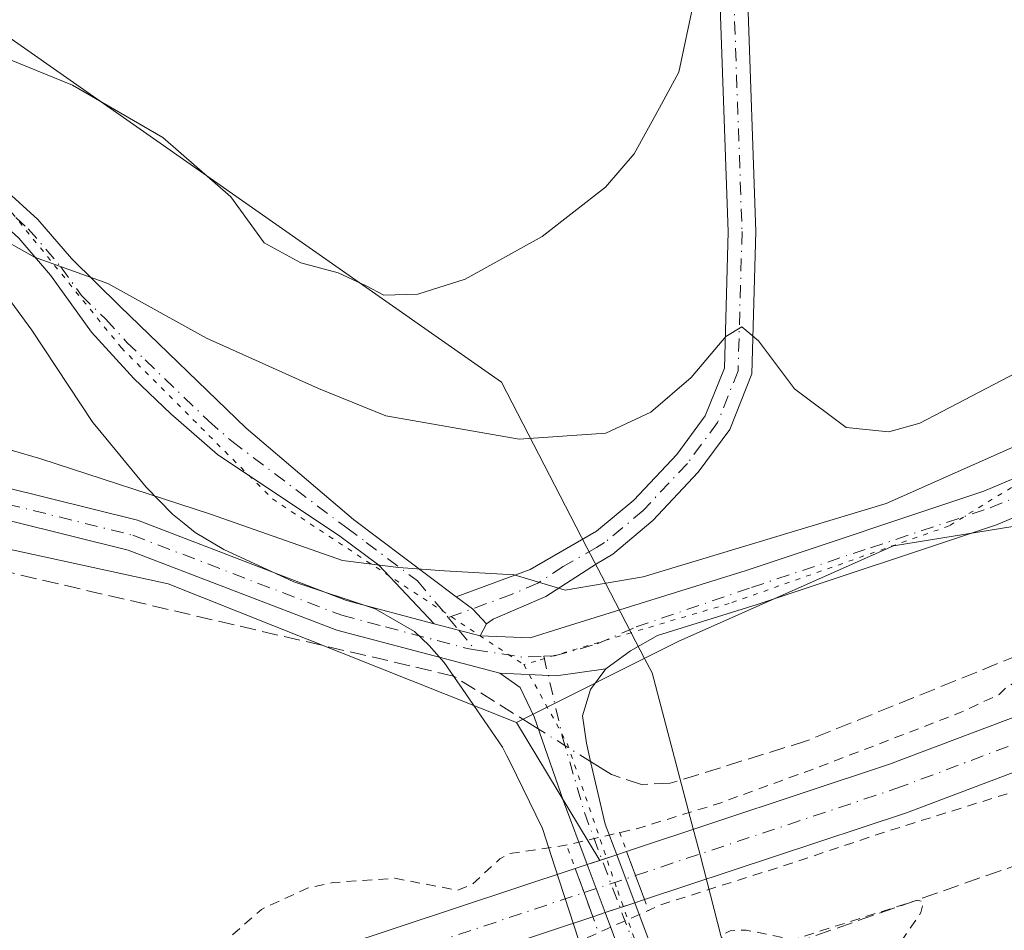
# Model space of a CAD drawing. Units: metres. Extents: x 631678 to 635143, y 4711173 to 4713552.
# Drawn here: x 634991 to 635092, y 4711244 to 4711337 of the extents above; entities that cross this region are included whole.
import ezdxf

# ---------------------------------------------------------------- set-up
doc = ezdxf.new("R2010")
doc.units = ezdxf.units.M
doc.header["$MEASUREMENT"] = 0
for name, pattern in [('DGN Style 2', [1.6480167562047852, 0.988810053722871, -0.6592067024819142]), ('DGN Style 3', [2.307223458686699, 1.648016756204785, -0.6592067024819142]), ('DGN Style 4', [2.6384748266838614, 1.318413404963828, -0.6592067024819142, 0.001648016756204785, -0.6592067024819142]), ('DGN Style 5', [1.1536117293433497, 0.4944050268614355, -0.6592067024819142])]:
    doc.linetypes.add(name, pattern=pattern)
for name, color, linetype, lineweight in [('Arbolado forestal CxS', 92, 'Continuous', 0), ('Camino Cxs', 7, 'Continuous', 0), ('Camino eje', 30, 'DGN Style 4', 13), ('Corriente artificial Cxs', 4, 'Continuous', 13), ('Corriente artificial eje', 142, 'DGN Style 4', 0), ('Corriente artificial eje oculto', 21, 'DGN Style 4', 0), ('Corriente artificial lineal', 4, 'DGN Style 3', 13), ('Corriente artificial lineal oculto', 135, 'DGN Style 4', 13), ('Corriente artificial oculto Cxs', 21, 'Continuous', 13), ('Cultivos herbáceos CxS', 92, 'Continuous', 0), ('Curva de nivel auxiliar', 30, 'DGN Style 2', 0), ('Curva de nivel normal', 30, 'Continuous', 0), ('Pista no pavimentada Cxs', 111, 'Continuous', 0), ('Pista no pavimentada eje', 91, 'DGN Style 4', 0), ('Puente lineal', 2, 'DGN Style 5', 0), ('Suelo desnudo CxS', 253, 'Continuous', 0), ('Vía pecuaria CxS', 92, 'Continuous', 13), ('Vía pecuaria eje', 92, 'DGN Style 5', 0)]:
    doc.layers.add(name, color=color, linetype=linetype, lineweight=lineweight)

# ---------------------------------------------------------------- blocks, each defined once
blk = doc.blocks.new('*U6')
at = {"layer": 'Cultivos herbáceos CxS', "color": 92, "linetype": 'Continuous', "lineweight": 0}
blk.add_polyline3d([(635138.7468999998, 4711453.4385, 398.0648999999976), (635141.0175000001, 4711336.502, 388.9961000000039), (635140.9785000002, 4711336.4539, 388.9992000000057), (635125.8113000002, 4711312.8081, 384.6916999999958), (635092.6025, 4711285.4495, 384.3610000000044), (635080.3931, 4711283.4955, 385.0433000000049), (635058.4171000002, 4711273.723900001, 384.1135000000068), (635041.8129000004, 4711265.4191, 383.7090999999928), (635006.1633000001, 4711279.587099999, 384.1533000000054), (634960.2581000002, 4711289.6031, 384.1055000000051), (634926.5614999998, 4711297.908500001, 383.7710999999982), (634850.8662999999, 4711316.963099999, 384.9881000000024), (634844.5049000002, 4711317.7897, 385.1765000000014), (634846.5706000002, 4711353.583699999, 389.7706999999937), (634847.7607000005, 4711647.283299999, 405.1061000000045)], dxfattribs=at)

msp = doc.modelspace()

# ---------------------------------------------------------------- linework, layer by layer
at = {"layer": 'Arbolado forestal CxS', "color": 92, "linetype": 'Continuous', "lineweight": 0, "extrusion": (0.02981116102319896, -0.04939832063478364, 0.9983341627916538), "elevation": -213414.19612434, "flags": 128}
msp.add_lwpolyline([(2977961.368956459, 3699391.918473503), (2977961.368956459, 3699375.416638914)], dxfattribs=at)
at = {"layer": 'Arbolado forestal CxS', "color": 92, "linetype": 'Continuous', "lineweight": 0}
msp.add_polyline3d([(635141.8563000001, 4711293.3069, 382.2783000000054), (635141.8501000004, 4711293.300100001, 382.2780000000057), (635134.6700999998, 4711285.350099999, 382.3549999999959), (635132.4501, 4711283.110099999, 382.0417000000016), (635129.9401000004, 4711280.850099999, 381.8781000000017), (635127.9600999998, 4711279.550100001, 381.8209999999963), (635120.3601000002, 4711276.4001, 381.7826999999961), (635079.9700999996, 4711261.140100001, 382.0482000000048), (635053.0701000001, 4711252.2301, 382.796199999997), (635052.0701000001, 4711251.890100001, 382.8451000000059), (635050.3250000002, 4711251.314200001, 382.7569999999978), (635041.8129000004, 4711265.4191, 383.7090999999928), (635058.4171000002, 4711273.723900001, 384.1135000000068), (635080.3931, 4711283.4955, 385.0433000000049), (635092.6025, 4711285.4495, 384.3610000000044), (635125.8113000002, 4711312.8081, 384.6916999999958), (635140.9785000002, 4711336.4539, 388.9992000000057), (635141.0175000001, 4711336.502, 388.9961000000039)], close=True, dxfattribs=at)
for points in [[(635141.0175000001, 4711336.502, 388.9961000000039), (635140.9785000002, 4711336.4539, 388.9992000000057), (635125.8113000002, 4711312.8081, 384.6916999999958), (635092.6025, 4711285.4495, 384.3610000000044), (635080.3931, 4711283.4955, 385.0433000000049), (635058.4171000002, 4711273.723900001, 384.1135000000068), (635041.8129000004, 4711265.4191, 383.7090999999928)], [(635141.8563000001, 4711293.3069, 382.2783000000054), (635141.8501000004, 4711293.300100001, 382.2780000000057), (635134.6700999998, 4711285.350099999, 382.3549999999959), (635132.4501, 4711283.110099999, 382.0417000000016), (635129.9401000004, 4711280.850099999, 381.8781000000017), (635127.9600999998, 4711279.550100001, 381.8209999999963), (635120.3601000002, 4711276.4001, 381.7826999999961), (635079.9700999996, 4711261.140100001, 382.0482000000048), (635053.0701000001, 4711252.2301, 382.796199999997), (635052.0701000001, 4711251.890100001, 382.8451000000059), (635050.3250000002, 4711251.314200001, 382.7569999999978)]]:
    msp.add_polyline3d(points, dxfattribs=at)
at = {"layer": 'Camino Cxs', "color": 7, "linetype": 'Continuous', "lineweight": 0, "extrusion": (0.2417082521183714, 0.1383845011179205, 0.9604305548597599), "elevation": 805830.7510341596, "flags": 128}
msp.add_lwpolyline([(3773072.944379819, -2777399.586401486), (3773075.0190851, -2777399.086616133), (3773076.915826701, -2777398.210555602)], dxfattribs=at)
msp.add_lwpolyline([(3773072.944379819, -2777399.586401486), (3773075.0190851, -2777399.086616133), (3773076.915826701, -2777398.210555602)], dxfattribs=at)
at = {"layer": 'Camino Cxs', "color": 7, "linetype": 'Continuous', "lineweight": 0, "extrusion": (0.01104017249150166, -0.002925645714026359, 0.999934775467137), "elevation": -6388.436930413877, "flags": 128}
msp.add_lwpolyline([(634990.4459205115, 4711276.992898867), (634995.1262458124, 4711275.752693558)], dxfattribs=at)
at = {"layer": 'Camino Cxs', "color": 7, "linetype": 'Continuous', "lineweight": 0, "extrusion": (-0.05852418464777789, -0.1041386227915529, 0.9928393964052753), "elevation": -527409.2736399993, "flags": 128}
msp.add_lwpolyline([(-1754537.646056819, 4386664.816476676), (-1754537.646056819, 4386663.41848204)], dxfattribs=at)
at = {"layer": 'Camino Cxs', "color": 7, "linetype": 'Continuous', "lineweight": 0, "extrusion": (0.005674071471423787, -0.08566436228461931, 0.9963078951545586), "elevation": -399602.2355331895, "flags": 128}
msp.add_lwpolyline([(945036.290385522, 4641830.222436284), (945031.1827707516, 4641829.829900615), (945025.4343670853, 4641830.491503759)], dxfattribs=at)
at = {"layer": 'Camino Cxs', "color": 7, "linetype": 'Continuous', "lineweight": 0}
for points in [[(634909.2901, 4711395.7301, 402.3570999999938), (634912.5000999998, 4711378.390100001, 399.9783000000025), (634914.0701000001, 4711375.5001, 399.758600000001), (634916.9801000003, 4711371.9901, 399.4988000000012), (634927.8800999997, 4711362.340100001, 398.3828000000067), (634933.9501, 4711356.420100001, 397.4572000000044), (634947.9600999998, 4711343.3201, 396.2235999999975), (634956.1501000002, 4711336.950099999, 395.2335000000021), (634960.1401000004, 4711334.440099999, 394.7470999999932), (634964.3601000002, 4711332.3101, 393.9741999999969), (634980.3201000001, 4711325.340100001, 391.9627000000037), (634984.9501, 4711322.9901, 391.5690000000032), (634989.3800999997, 4711320.0001, 391.3816999999981), (634992.8300999999, 4711316.870100001, 390.8665000000037), (634996.2701000003, 4711312.860099999, 390.508600000001), (635001.2301000003, 4711307.9901, 390.1493999999948), (635014.1501000002, 4711295.530099999, 387.6916999999958), (635025.1201, 4711286.170100001, 386.1380999999965), (635035.6300999997, 4711278.280099999, 384.727899999998)], [(635033.3901000004, 4711275.520300001, 384.232999999993), (635027.7301000003, 4711281.5101, 385.1791999999987), (635023.7401000002, 4711284.470100001, 385.6747000000032), (635011.2001, 4711292.8201, 386.8105999999971), (635006.4200999998, 4711297.0001, 387.5929999999935), (635002.6401000004, 4711300.600099999, 388.3542000000016), (634998.3101000005, 4711305.350099999, 389.2868000000017), (634994.1201, 4711311.170100001, 389.9823000000033), (634990.8701, 4711314.960100001, 390.4731999999931), (634987.6901000004, 4711317.840100001, 390.9787000000069), (634983.5601000005, 4711320.630100001, 391.2372999999934), (634979.1501000002, 4711322.870100001, 391.5739000000031), (634963.2001, 4711329.8301, 393.6147999999957), (634958.7901, 4711332.0601, 394.2740999999951), (634954.5800999999, 4711334.710100001, 394.8466000000044), (634946.2001, 4711341.220100001, 395.8185999999987), (634938.4501, 4711348.200099999, 396.7357000000048), (634932.4863, 4711354.027899999, 397.2605999999942)], [(635035.6300999997, 4711278.280099999, 384.727899999998), (635043.2100999998, 4711281.0601, 385.698000000004), (635050.0000999998, 4711284.970100001, 386.7213999999949), (635053.8000999996, 4711288.1501, 387.4033999999957), (635058.2001, 4711292.8301, 388.3524999999936), (635061.1201, 4711296.780099999, 389.1817000000011), (635063.0701000001, 4711301.6601, 389.914499999999), (635063.4600999998, 4711315.620100001, 392.0715000000055), (635062.6201, 4711339.610099999, 394.8041999999987), (635061.1001000004, 4711344.360099999, 395.4055999999982), (635058.5401, 4711348.470100001, 395.7765000000072), (635060.9501, 4711349.970100001, 395.8127999999998), (635063.7001, 4711345.5601, 395.4888999999966), (635065.4401000004, 4711340.100099999, 395.1178000000073), (635066.3000999996, 4711315.630100001, 392.186400000006), (635065.8901000004, 4711301.0801, 389.9910999999993), (635063.6201, 4711295.390100001, 388.8064000000013), (635060.3800999997, 4711291.0101, 387.9928999999975), (635055.7500999998, 4711286.0801, 386.8515000000043), (635051.6501000002, 4711282.6501, 386.100900000005), (635049.9801000003, 4711281.6601, 385.8123000000051), (635044.7901, 4711278.300100001, 385.039300000004), (635039.4001000002, 4711275.9801, 384.4294999999984), (635038.7500999998, 4711275.4901, 384.3447000000015)], [(635065.4401000004, 4711340.100099999, 395.1178000000073), (635066.3000999996, 4711315.630100001, 392.186400000006), (635065.8901000004, 4711301.0801, 389.9910999999993), (635063.6201, 4711295.390100001, 388.8064000000013), (635060.3800999997, 4711291.0101, 387.9928999999975), (635055.7500999998, 4711286.0801, 386.8515000000043), (635051.6501000002, 4711282.6501, 386.100900000005), (635049.9801000003, 4711281.6601, 385.8123000000051), (635044.7901, 4711278.300100001, 385.039300000004), (635039.4001000002, 4711275.9801, 384.4294999999984), (635038.7500999998, 4711275.4901, 384.3447000000015), (635037.3026999999, 4711277.052100001, 384.4839000000065), (635035.6300999997, 4711278.280099999, 384.727899999998), (635043.2100999998, 4711281.0601, 385.698000000004), (635050.0000999998, 4711284.970100001, 386.7213999999949), (635053.8000999996, 4711288.1501, 387.4033999999957), (635058.2001, 4711292.8301, 388.3524999999936), (635061.1201, 4711296.780099999, 389.1817000000011), (635063.0701000001, 4711301.6601, 389.914499999999), (635063.4600999998, 4711315.620100001, 392.0715000000055), (635062.6201, 4711339.610099999, 394.8041999999987)], [(634989.3800999997, 4711320.0001, 391.3816999999981), (634992.8300999999, 4711316.870100001, 390.8665000000037), (634996.2701000003, 4711312.860099999, 390.508600000001), (635001.2301000003, 4711307.9901, 390.1493999999948), (635014.1501000002, 4711295.530099999, 387.6916999999958), (635025.1201, 4711286.170100001, 386.1380999999965), (635035.6300999997, 4711278.280099999, 384.727899999998), (635037.3026999999, 4711277.052100001, 384.4839000000065), (635038.7500999998, 4711275.4901, 384.3447000000015), (635038.0701000001, 4711274.280099999, 384.1777000000002), (635033.3901000004, 4711275.520199999, 384.232999999993), (635027.7301000003, 4711281.5101, 385.1791999999987), (635023.7401000002, 4711284.470100001, 385.6747000000032), (635011.2001, 4711292.8201, 386.8105999999971), (635006.4200999998, 4711297.0001, 387.5929999999935), (635002.6401000004, 4711300.600099999, 388.3542000000016), (634998.3101000005, 4711305.350099999, 389.2868000000017), (634994.1201, 4711311.170100001, 389.9823000000033), (634990.8701, 4711314.960100001, 390.4731999999931)], [(635054.1180999996, 4711237.335300001, 394.8622000000032), (635050.8800999997, 4711245.970100001, 399.1554999999935), (635049.0401, 4711250.890100001, 396.2958000000072), (635046.6101000002, 4711257.360099999, 390.7134999999981), (635043.6001000004, 4711265.9901, 383.8358000000007), (635042.1700999998, 4711268.9901, 383.8162000000011), (635040.1001000004, 4711270.450099999, 383.8975999999966)], [(635050.9501, 4711270.9001, 383.8745000000054), (635049.3800999997, 4711268.780099999, 383.7951999999932), (635048.5701000001, 4711266.100099999, 384.0939000000071), (635048.9501, 4711263.300100001, 385.0011999999988), (635049.3901000004, 4711261.4101, 386.9774000000034), (635050.8901000004, 4711255.030099999, 394.8411000000052), (635052.0701000001, 4711251.890100001, 397.2259999999951), (635057.1201, 4711238.4101, 396.6100000000006), (635057.4901000002, 4711237.4, 396.5831000000035)]]:
    msp.add_polyline3d(points, dxfattribs=at)
msp.add_polyline3d([(635040.1001000004, 4711270.450099999, 383.8975999999966), (635045.8794999998, 4711270.172300001, 383.8408000000054), (635050.9501, 4711270.9001, 383.8745000000054), (635049.3800999997, 4711268.780099999, 383.7951999999932), (635048.5701000001, 4711266.100099999, 384.0939000000071), (635048.9501, 4711263.300100001, 385.0011999999988), (635049.3901000004, 4711261.4101, 386.9774000000034), (635050.8901000004, 4711255.030099999, 394.8411000000052), (635052.0701000001, 4711251.890100001, 397.2259999999951), (635057.1201, 4711238.4101, 396.6100000000006), (635057.4901000002, 4711237.4001, 396.5831999999937), (635054.1182000004, 4711237.335300001, 394.8622000000032), (635050.8800999997, 4711245.970100001, 399.1554999999935), (635049.0401, 4711250.890100001, 396.2958000000072), (635046.6101000002, 4711257.360099999, 390.7134999999981), (635043.6001000004, 4711265.9901, 383.8358000000007), (635042.1700999998, 4711268.9901, 383.8162000000011)], close=True, dxfattribs=at)
at = {"layer": 'Camino eje', "color": 30, "linetype": 'DGN Style 4', "lineweight": 13, "extrusion": (0.04752413813509737, -0.05667758579289174, 0.9972608021792523), "elevation": -236460.9982138736, "flags": 128}
msp.add_lwpolyline([(3513687.387083792, 3193349.247974177), (3513687.387083792, 3193347.55934865)], dxfattribs=at)
at = {"layer": 'Camino eje', "color": 30, "linetype": 'DGN Style 4', "lineweight": 13, "extrusion": (0.04985569415879678, -0.05946184679036012, 0.9969848035633364), "elevation": -248097.9012807482, "flags": 128}
msp.add_lwpolyline([(3513591.070278584, 3192570.54970829), (3513591.070278583, 3192567.931051887)], dxfattribs=at)
at = {"layer": 'Camino eje', "color": 30, "linetype": 'DGN Style 4', "lineweight": 13}
for points in [[(635059.7560999999, 4711349.2269, 395.7829000000056), (635062.4001000002, 4711344.960100001, 395.2972000000009), (635064.0301000001, 4711339.8551, 394.9581999999937), (635064.8800999997, 4711315.6251, 392.1290000000009), (635064.4801000003, 4711301.370100001, 389.9520000000048), (635062.3701, 4711296.085100001, 388.858699999997), (635059.2901, 4711291.920100001, 388.1358999999939), (635054.7751000002, 4711287.1151, 387.0804999999964), (635050.8251, 4711283.8101, 386.3858999999939), (635049.9901000002, 4711283.315099999, 386.2480000000069), (635046.5950999996, 4711281.360099999, 385.7250000000058), (635044.0000999998, 4711279.6801, 385.3555999999954), (635041.3051000005, 4711278.520099999, 385.0014999999985), (635034.8252999998, 4711276.1435, 384.3295999999973)], [(634988.5351, 4711318.920100001, 391.1450999999943), (634991.8501000004, 4711315.915100001, 390.632500000007), (634995.1951000001, 4711312.015100001, 390.2209000000003), (634997.2901, 4711309.1051, 389.8564000000042), (634999.7701000003, 4711306.670100001, 389.6410999999935), (635001.9351000005, 4711304.295100001, 389.1376000000019), (635003.8251, 4711302.495100001, 388.7030999999988), (635010.2851, 4711296.265100001, 387.5387000000046), (635012.6750999996, 4711294.175100001, 387.1284000000014), (635024.4301000005, 4711285.3201, 385.898000000001), (635026.4250999996, 4711283.840100001, 385.6521000000066), (635031.6801000005, 4711279.895099999, 385.0166000000027), (635034.8252999998, 4711276.1435, 384.3295999999973)], [(635044.5910999998, 4711272.186899999, 383.9446000000025), (635046.4901000002, 4711264.030099999, 384.1318000000028), (635048.7500999998, 4711256.1951, 392.5482999999949), (635054.0151000004, 4711242.155099999, 398.3858999999939), (635055.7125000004, 4711237.617500001, 395.9305000000023), (635055.7845999999, 4711237.3673, 395.7216000000044)]]:
    msp.add_polyline3d(points, dxfattribs=at)
at = {"layer": 'Corriente artificial Cxs', "color": 4, "linetype": 'Continuous', "lineweight": 13, "extrusion": (0.9377432993954704, 0.3472940083467211, 0.004937226485056324), "elevation": 2231708.322522191, "flags": 128}
msp.add_lwpolyline([(4197440.984841317, -10636.57497733523), (4197443.614629176, -10636.16907238799), (4197446.243527912, -10635.78286768087)], dxfattribs=at)
at = {"layer": 'Corriente artificial Cxs', "color": 4, "linetype": 'Continuous', "lineweight": 13, "extrusion": (-0.02093063735223228, -0.006940792264793677, 0.9997568373473454), "elevation": -45609.27650359671, "flags": 128}
msp.add_lwpolyline([(-4271908.046673115, 2085114.320822567), (-4271908.046673115, 2085159.102470668)], dxfattribs=at)
at = {"layer": 'Corriente artificial Cxs', "color": 4, "linetype": 'Continuous', "lineweight": 13, "extrusion": (0.9389653421516907, 0.3440115776913902, 0.0003473503118398546), "elevation": 2217012.731182155, "flags": 128}
msp.add_lwpolyline([(4205237.383022764, -387.4971869052574), (4205234.750832878, -387.7919869230303), (4205232.121872702, -387.8140869243655)], dxfattribs=at)
at = {"layer": 'Corriente artificial Cxs', "color": 4, "linetype": 'Continuous', "lineweight": 13, "extrusion": (-0.03760928161919568, -0.01246114764882846, 0.9992148226159189), "elevation": -82209.32056080419, "flags": 128}
msp.add_lwpolyline([(-4272424.139180138, 2082968.171148398), (-4272424.139180138, 2082940.132224345)], dxfattribs=at)
at = {"layer": 'Corriente artificial Cxs', "color": 4, "linetype": 'Continuous', "lineweight": 13}
for points in [[(635054.9001000002, 4711247.300100001, 382.0041000000056), (635053.0701000001, 4711252.2301, 382.796199999997), (635079.9700999996, 4711261.140100001, 382.0482000000048), (635120.3601000002, 4711276.4001, 381.7826999999961), (635127.9600999998, 4711279.550100001, 381.8209999999963), (635129.9401000004, 4711280.850099999, 381.8781000000017), (635132.4501, 4711283.110099999, 382.0417000000016), (635134.6700999998, 4711285.350099999, 382.3549999999959), (635141.8501000004, 4711293.300100001, 382.2780000000057), (635141.8563000001, 4711293.3069, 382.2783000000054), (635142.0051999995, 4711285.635700001, 380.9968999999983), (635142.0000999998, 4711285.630100001, 380.9989999999962), (635138.4801000003, 4711281.7401, 381.1285000000062), (635136.0701000001, 4711279.3101, 381.2599000000046), (635133.1501000002, 4711276.6801, 380.8228999999992), (635130.4301000005, 4711274.890100001, 381.1631999999955), (635122.2901, 4711271.520099999, 380.6548000000039), (635081.7200999996, 4711256.190099999, 381.0252000000037)], [(635049.6201, 4711245.550100001, 382.2660000000033), (635023.0248999996, 4711236.738299999, 381.1551000000036), (635005.3148999996, 4711236.3983, 381.5954000000056), (635047.8101000005, 4711250.4901, 382.582899999994), (635048.7155999999, 4711248.0186, 382.2881000000052)]]:
    msp.add_polyline3d(points, close=True, dxfattribs=at)
for points in [[(635053.0701000001, 4711252.2301, 382.796199999997), (635079.9700999996, 4711261.140100001, 382.0482000000048), (635120.3601000002, 4711276.4001, 381.7826999999961), (635127.9600999998, 4711279.550100001, 381.8209999999963), (635129.9401000004, 4711280.850099999, 381.8781000000017), (635132.4501, 4711283.110099999, 382.0417000000016), (635134.6700999998, 4711285.350099999, 382.3549999999959), (635141.8501000004, 4711293.300100001, 382.2780000000057), (635141.8562000003, 4711293.3069, 382.2783000000054)], [(635142.0051999995, 4711285.635700001, 380.9968999999983), (635142.0000999998, 4711285.630100001, 380.9989999999962), (635138.4801000003, 4711281.7401, 381.1285000000062), (635136.0701000001, 4711279.3101, 381.2599000000046), (635133.1501000002, 4711276.6801, 380.8228999999992), (635130.4301000005, 4711274.890100001, 381.1631999999955), (635122.2901, 4711271.520099999, 380.6548000000039), (635081.7200999996, 4711256.190099999, 381.0252000000037), (635054.9001000002, 4711247.300100001, 382.0041000000056)]]:
    msp.add_polyline3d(points, dxfattribs=at)
at = {"layer": 'Corriente artificial eje', "color": 142, "linetype": 'DGN Style 4', "lineweight": 0, "extrusion": (-0.1943792039454918, 0.472812982027042, 0.8594559960231898), "elevation": 2104427.520738078, "flags": 128}
msp.add_lwpolyline([(-2378690.698553662, -3537260.235488181), (-2378696.383266214, -3537260.014052648), (-2378726.065645434, -3537257.698369037)], dxfattribs=at)
at = {"layer": 'Corriente artificial eje', "color": 142, "linetype": 'DGN Style 4', "lineweight": 0}
msp.add_polyline3d([(635053.9848999997, 4711249.765500001, 382.4100000000035), (635080.6308000004, 4711258.648499999, 381.0488000000041), (635116.0422999999, 4711271.965500001, 380.4940999999963), (635128.2643999998, 4711276.882099999, 381.0246000000043), (635130.2903000005, 4711277.947899999, 380.8508000000002), (635132.2982000001, 4711279.4531, 380.9661999999953), (635134.4463000001, 4711281.4158, 381.3163000000059), (635137.5065000001, 4711284.579600001, 381.5415000000066), (635141.9308000002, 4711289.470100001, 381.2391000000061)], dxfattribs=at)
at = {"layer": 'Corriente artificial eje oculto', "color": 21, "linetype": 'DGN Style 4', "lineweight": 0, "extrusion": (-0.02083814357981519, -0.006908347032982904, 0.9997589942148152), "elevation": -45397.97662043563, "flags": 128}
msp.add_lwpolyline([(-4272065.323488658, 2084836.157988522), (-4272065.323488658, 2084841.710649299)], dxfattribs=at)
at = {"layer": 'Corriente artificial lineal', "color": 4, "linetype": 'DGN Style 3', "lineweight": 13}
for points in [[(635141.6957, 4711301.576500001, 383.6033000000025), (635141.6901000004, 4711301.5701, 383.6025999999983), (635131.9600999998, 4711289.8201, 383.4891000000061), (635129.7600999996, 4711287.540100001, 383.5518000000012), (635127.3901000004, 4711286.140100001, 383.4489999999932), (635071.4801000003, 4711263.530099999, 383.4891000000061), (635057.5401, 4711259.200099999, 383.3610999999946), (635054.5900999998, 4711259.0701, 383.4150999999983), (635051.5301000001, 4711260.0801, 383.4805999999954), (635050.3601000002, 4711260.8101, 383.4939000000013), (635049.3901000004, 4711261.4101, 383.5041999999958)], [(635044.0288000006, 4711264.7609, 383.6760000000068), (635043.4600999998, 4711265.120100001, 383.6986999999936), (635035.3701, 4711270.170100001, 383.8401000000013), (634986.6401000004, 4711281.530099999, 383.9103999999934), (634911.1300999997, 4711298.1601, 383.3123999999953)], [(635057.1041000001, 4711238.4527, 382.8873000000021), (635068.0701000001, 4711242.090100001, 383.0669000000053), (635121.9801000003, 4711261.0001, 383.0142000000051), (635130.3201000001, 4711264.600099999, 382.9685000000027), (635142.2600999996, 4711272.2301, 383.2002000000066), (635142.2653999999, 4711272.234400001, 383.2007000000012)]]:
    msp.add_polyline3d(points, dxfattribs=at)
at = {"layer": 'Corriente artificial lineal oculto', "color": 135, "linetype": 'DGN Style 4', "lineweight": 13, "extrusion": (0.02303475742824545, -0.01439666968681809, 0.9996309998455183), "elevation": -52814.90298666284, "flags": 128}
msp.add_lwpolyline([(4331720.472601985, 1957723.2395062), (4331720.472601985, 1957729.564133744)], dxfattribs=at)
at = {"layer": 'Corriente artificial oculto Cxs', "color": 21, "linetype": 'Continuous', "lineweight": 13, "extrusion": (0.9377432993954704, 0.3472940083467211, 0.004937226485056324), "elevation": 2231708.322522191, "flags": 128}
msp.add_lwpolyline([(4197440.984841317, -10636.57497733523), (4197443.614629176, -10636.16907238799), (4197446.243527912, -10635.78286768087)], dxfattribs=at)
at = {"layer": 'Corriente artificial oculto Cxs', "color": 21, "linetype": 'Continuous', "lineweight": 13, "extrusion": (0.9389653421516907, 0.3440115776913902, 0.0003473503118398546), "elevation": 2217012.731182155, "flags": 128}
msp.add_lwpolyline([(4205237.383022764, -387.4971869052574), (4205234.750832878, -387.7919869230303), (4205232.121872702, -387.8140869243655)], dxfattribs=at)
at = {"layer": 'Corriente artificial oculto Cxs', "color": 21, "linetype": 'Continuous', "lineweight": 13}
msp.add_polyline3d([(635054.9001000002, 4711247.300100001, 382.0041000000056), (635053.9101, 4711246.9801, 382.2364999999991), (635050.8800999997, 4711245.970100001, 382.3776000000071), (635049.6201, 4711245.550100001, 382.2660000000033), (635048.7155999999, 4711248.0186, 382.2881000000052), (635047.8101000005, 4711250.4901, 382.582899999994), (635049.0401, 4711250.890100001, 382.6747000000032), (635052.0701000001, 4711251.890100001, 382.8451000000059), (635053.0701000001, 4711252.2301, 382.796199999997)], close=True, dxfattribs=at)
for points in [[(635047.8101000005, 4711250.4901, 382.582899999994), (635049.0401, 4711250.890100001, 382.6747000000032), (635052.0701000001, 4711251.890100001, 382.8451000000059), (635053.0701000001, 4711252.2301, 382.796199999997)], [(635054.9001000002, 4711247.300100001, 382.0041000000056), (635053.9101, 4711246.9801, 382.2364999999991), (635050.8800999997, 4711245.970100001, 382.3776000000071), (635049.6201, 4711245.550100001, 382.2660000000033)]]:
    msp.add_polyline3d(points, dxfattribs=at)
at = {"layer": 'Cultivos herbáceos CxS', "color": 92, "linetype": 'Continuous', "lineweight": 0, "extrusion": (0.02981116102319896, -0.04939832063478364, 0.9983341627916538), "elevation": -213414.19612434, "flags": 128}
msp.add_lwpolyline([(2977961.368956459, 3699391.918473503), (2977961.368956459, 3699375.416638914)], dxfattribs=at)
at = {"layer": 'Cultivos herbáceos CxS', "color": 92, "linetype": 'Continuous', "lineweight": 0, "extrusion": (-0.315417248084445, 0.9455206448934769, 0.080639132504384), "elevation": 4254310.419555362, "flags": 128}
msp.add_lwpolyline([(-2093280.172498599, -343800.7792603361), (-2093278.819424194, -343800.8616389272), (-2093277.526054866, -343800.9539291692), (-2093232.755683499, -343801.9446556063)], dxfattribs=at)
at = {"layer": 'Cultivos herbáceos CxS', "color": 92, "linetype": 'Continuous', "lineweight": 0}
for points in [[(635141.0175000001, 4711336.502, 388.9961000000039), (635140.9785000002, 4711336.4539, 388.9992000000057), (635125.8113000002, 4711312.8081, 384.6916999999958), (635092.6025, 4711285.4495, 384.3610000000044), (635080.3931, 4711283.4955, 385.0433000000049), (635058.4171000002, 4711273.723900001, 384.1135000000068), (635041.8129000004, 4711265.4191, 383.7090999999928)], [(634844.5049000002, 4711317.7897, 385.1765000000014), (634850.8662999999, 4711316.963099999, 384.9881000000024), (634926.5614999998, 4711297.908500001, 383.7710999999982), (634960.2581000002, 4711289.6031, 384.1055000000051), (635006.1633000001, 4711279.587099999, 384.1533000000054), (635041.8129000004, 4711265.4191, 383.7090999999928)], [(634844.5049000002, 4711317.7897, 385.1765000000014), (634850.8662999999, 4711316.963099999, 384.9881000000024), (634926.5614999998, 4711297.908500001, 383.7710999999982), (634960.2581000002, 4711289.6031, 384.1055000000051), (635006.1633000001, 4711279.587099999, 384.1533000000054), (635041.8129000004, 4711265.4191, 383.7090999999928)], [(635142.0051999995, 4711285.635700001, 380.9968999999983), (635142.0000999998, 4711285.630100001, 380.9989999999962), (635138.4801000003, 4711281.7401, 381.1285000000062), (635136.0701000001, 4711279.3101, 381.2599000000046), (635133.1501000002, 4711276.6801, 380.8228999999992), (635130.4301000005, 4711274.890100001, 381.1631999999955), (635122.2901, 4711271.520099999, 380.6548000000039), (635081.7200999996, 4711256.190099999, 381.0252000000037), (635054.9001000002, 4711247.300100001, 382.0041000000056), (635053.9101, 4711246.9801, 382.2364999999991), (635053.1029000003, 4711246.710999999, 382.4015999999974), (635050.8800999997, 4711245.970100001, 382.3776000000071), (635049.6201, 4711245.550100001, 382.2660000000033), (635023.0253, 4711236.738500001, 381.1549999999988)]]:
    msp.add_polyline3d(points, dxfattribs=at)
for points in [[(635041.8129000004, 4711265.4191, 383.7090999999928), (635050.3250000002, 4711251.314200001, 382.7569999999978), (635049.0401, 4711250.890100001, 382.6747000000032), (635047.8101000005, 4711250.4901, 382.582899999994), (635005.3148999996, 4711236.3983, 381.5954000000056), (634826.2509000005, 4711232.9605, 383.295499999993), (634834.7263000002, 4711284.8959, 384.4149000000034), (634844.5049000002, 4711317.7897, 385.1765000000014), (634850.8662999999, 4711316.963099999, 384.9881000000024), (634926.5614999998, 4711297.908500001, 383.7710999999982), (634960.2581000002, 4711289.6031, 384.1055000000051), (635006.1633000001, 4711279.587099999, 384.1533000000054)], [(635023.0248999996, 4711236.738299999, 381.1551000000036), (635049.6201, 4711245.550100001, 382.2660000000033), (635050.8800999997, 4711245.970100001, 382.3776000000071), (635053.1029000003, 4711246.710999999, 382.4015999999974), (635053.9101, 4711246.9801, 382.2364999999991), (635054.9001000002, 4711247.300100001, 382.0041000000056), (635081.7200999996, 4711256.190099999, 381.0252000000037), (635122.2901, 4711271.520099999, 380.6548000000039), (635130.4301000005, 4711274.890100001, 381.1631999999955), (635133.1501000002, 4711276.6801, 380.8228999999992), (635136.0701000001, 4711279.3101, 381.2599000000046), (635138.4801000003, 4711281.7401, 381.1285000000062), (635142.0000999998, 4711285.630100001, 380.9989999999962), (635142.0051999995, 4711285.635700001, 380.9968999999983), (635142.9100000003, 4711239.039999999, 382.2321999999986)]]:
    msp.add_polyline3d(points, close=True, dxfattribs=at)
at = {"layer": 'Curva de nivel auxiliar', "color": 30, "linetype": 'DGN Style 2', "lineweight": 0, "elevation": 382.5, "flags": 128}
for points in [[(635141.8185999999, 4711295.246900001), (635133.3799999999, 4711286.5601), (635130.1900000004, 4711284.120100001), (635126.6399999997, 4711282.540100001), (635122.9500000002, 4711282.290100001), (635120.6799999997, 4711281.700099999), (635113.9400000004, 4711278.520099999), (635106.0800000001, 4711275.840100001), (635099.9100000003, 4711272.770099999), (635094.75, 4711270.7401), (635091.8799999999, 4711268.950099999), (635091.1852000002, 4711268.2687), (635087.2057999996, 4711266.430000001), (635072.7860000003, 4711260.8737), (635062.5994999995, 4711257.169500001), (635054.0981000002, 4711254.542099999), (635046.6299999999, 4711252.8201), (635041.0800000001, 4711252.0101), (635040.1100000005, 4711251.4801), (635037.2599999999, 4711248.840100001), (635035.7699999996, 4711248.2601), (635029.3700000001, 4711249.4801), (635023.0099999999, 4711249.040100001), (635020.4800000006, 4711248.5101), (635015.7000000002, 4711246.300100001), (635011.54, 4711242.630100001), (635010.1644000001, 4711240.8344), (635008.7038000004, 4711239.654100001), (635006.5750000002, 4711239.300100001), (635005.5750000002, 4711239.485400001), (635004.4600000001, 4711239.3101), (634997.9600000001, 4711236.290100001), (634997.8415000001, 4711236.255000001)], [(635142.0706000002, 4711282.266799999), (635139.1500000004, 4711279.610099999), (635129.3600000005, 4711273.100099999), (635115.1299999999, 4711266.1501), (635102.4100000003, 4711262.130100001), (635101.7254999997, 4711262.0361), (635092.7620999999, 4711258.360200001), (635079.4533000002, 4711254.2018), (635069.7433000002, 4711250.9518), (635056.5658999998, 4711246.7653), (635049.3399999999, 4711243.520099999), (635037.4600000001, 4711239.9301), (635029.8153999997, 4711236.868899999)], [(635062.8185000002, 4711237.502400001), (635062.8700000001, 4711237.9901), (635062.5499999998, 4711241.4101), (635062.9299999997, 4711243.7401), (635063.6799999997, 4711244.100099999), (635065.2999999998, 4711244.1801), (635069.4699999997, 4711243.3301), (635070.6299999999, 4711243.360099999), (635082.8200000003, 4711247.2401), (635083.4500000002, 4711247.0801), (635083.1699999999, 4711245.970100001), (635079.2300000006, 4711240.1801), (635079.6100000005, 4711239.6801), (635080.9000000004, 4711239.120100001), (635083.9400000004, 4711238.7601), (635091.5499999998, 4711239.8201), (635102.1399999997, 4711244.020099999), (635109.2000000002, 4711245.280099999), (635114.6900000004, 4711246.720100001), (635126.3499999996, 4711248.270099999), (635133.5499999998, 4711248.1801), (635135.9299999997, 4711248.8301), (635138.04, 4711250.050100001), (635139.6900000004, 4711251.940099999), (635141.1299999999, 4711254.790100001), (635142.2999999998, 4711259.090100001), (635142.5151000004, 4711259.376900001)]]:
    msp.add_lwpolyline(points, dxfattribs=at)
at = {"layer": 'Curva de nivel normal', "color": 30, "linetype": 'Continuous', "lineweight": 0, "flags": 128}
for points, elevation in [([(635140.8874000004, 4711343.201300001), (635130.7300000006, 4711330.7401), (635122.4000000004, 4711323.610099999), (635110.0099999999, 4711313.170100001), (635096.7800000003, 4711303.200099999), (635083.0599999997, 4711296.040100001), (635079.9000000004, 4711295.1601), (635075.5300000003, 4711295.600099999), (635070.2599999999, 4711299.530099999), (635066.5599999997, 4711304.460100001), (635064.8499999996, 4711305.880100001), (635063.2400000002, 4711304.9101), (635059.6799999997, 4711300.690099999), (635055.5599999997, 4711297.170100001), (635050.9600000001, 4711295.0001), (635042.0599999997, 4711294.4001), (635028.4299999997, 4711296.800100001), (635021.5599999997, 4711299.5701), (635010.0999999996, 4711304.720100001), (634999.9900000002, 4711310.3101), (634992.5, 4711313.020099999), (634987.9900000002, 4711315.540100001)], 390), ([(635059.9500000002, 4711339.1801), (635058.4000000004, 4711331.950099999), (635056.4299999997, 4711328.280099999), (635053.8600000005, 4711323.590100001), (635050.9000000004, 4711320.1801), (635044.4299999997, 4711315.120100001), (635036.5599999997, 4711310.7601), (635031.7199999997, 4711309.2401), (635028.2300000006, 4711309.140100001), (635026.4299999997, 4711310.0801), (635023.5599999997, 4711311.4001), (635019.7199999997, 4711312.440099999), (635016, 4711314.4901), (635012.5700000003, 4711319.1801), (635005.6299999999, 4711325.2501), (634996.3799999999, 4711330.610099999), (634988.2100000001, 4711333.920100001)], 395), ([(635141.0981000002, 4711332.351299999), (635121.54, 4711314.8201), (635111.8300000001, 4711306.440099999), (635104.6699999999, 4711300.790100001), (635095.2000000002, 4711294.7301), (635079.6299999999, 4711287.8201), (635054.7599999999, 4711280.3201), (635046.7999999998, 4711278.960100001), (635041.5800000001, 4711280.5101), (635034.4500000002, 4711280.9301), (635029.7199999997, 4711281.2601), (635024, 4711281.970100001), (635010.5, 4711286.720100001), (634993.1399999997, 4711292.370100001), (634980.9699999997, 4711295.940099999)], 385)]:
    msp.add_lwpolyline(points, dxfattribs=dict(at, elevation=elevation))
at = {"layer": 'Pista no pavimentada Cxs', "color": 111, "linetype": 'Continuous', "lineweight": 0, "extrusion": (0.01104017249150166, -0.002925645714026359, 0.999934775467137), "elevation": -6388.436930413877, "flags": 128}
msp.add_lwpolyline([(634990.4459205115, 4711276.992898867), (634995.1262458124, 4711275.752693558)], dxfattribs=at)
at = {"layer": 'Pista no pavimentada Cxs', "color": 111, "linetype": 'Continuous', "lineweight": 0, "extrusion": (0.005674071471423787, -0.08566436228461931, 0.9963078951545586), "elevation": -399602.2355331895, "flags": 128}
msp.add_lwpolyline([(945036.290385522, 4641830.222436284), (945031.1827707516, 4641829.829900615), (945025.4343670853, 4641830.491503759)], dxfattribs=at)
at = {"layer": 'Pista no pavimentada Cxs', "color": 111, "linetype": 'Continuous', "lineweight": 0}
for points in [[(635038.0701000001, 4711274.280099999, 384.1777000000002), (635043.2100999998, 4711274.090100001, 384.2367999999988), (635046.2301000003, 4711275.040100001, 384.428700000004), (635065.3000999996, 4711280.970100001, 384.8984999999957), (635089.6300999997, 4711289.0801, 385.1637000000046), (635094.2401000002, 4711291.0101, 384.9600000000065), (635098.6201, 4711293.470100001, 384.858699999997), (635106.6901000004, 4711299.340100001, 384.9180000000051), (635131.3800999997, 4711319.2601, 384.7523999999976), (635135.0701000001, 4711322.620100001, 384.6918000000005), (635140.3901000004, 4711328.350099999, 384.8070000000007), (635141.1501000002, 4711329.280099999, 384.8150000000023), (635141.1575999996, 4711329.289000001, 384.8144999999931)], [(634832.7200999996, 4711326.200099999, 386.5950000000012), (634843.7901, 4711322.920100001, 385.9940999999963), (634846.0201000003, 4711322.520099999, 385.8668000000035), (634869.6401000004, 4711318.2601, 385.2528000000021), (634913.7301000003, 4711305.420100001, 384.1818000000058), (634937.6901000004, 4711297.0601, 383.9570999999996), (634942.2701000003, 4711296.100099999, 384.2532000000065), (634948.5401, 4711295.290100001, 384.7182999999932), (634972.0800999999, 4711292.950099999, 384.5007999999943), (634984.7200999996, 4711290.640100001, 384.8699999999953), (635003.0201000003, 4711286.100099999, 384.7609999999986), (635024.4101, 4711277.9001, 384.4055999999982), (635033.3901000004, 4711275.520300001, 384.232999999993)], [(635141.2620000001, 4711323.9124, 383.9600999999966), (635141.2600999996, 4711323.9101, 383.9600999999966), (635137.6501000002, 4711320.020099999, 383.8362999999954), (635133.7600999996, 4711316.4801, 383.9324000000051), (635108.9200999998, 4711296.4301, 384.2654000000039), (635100.6001000004, 4711290.380100001, 384.4550000000018), (635095.8501000004, 4711287.720100001, 384.4973000000027), (635090.9200999998, 4711285.6501, 384.5366000000067), (635066.4200999998, 4711277.4901, 384.0488999999943), (635056.2200999996, 4711274.3201, 384.0935000000027), (635053.4600999998, 4711272.7301, 383.9406000000017), (635050.9501, 4711270.9001, 383.8745000000054)], [(635040.1001000004, 4711270.450099999, 383.8975999999966), (635023.4301000005, 4711274.860099999, 383.9042999999947), (635002.0601000005, 4711283.050100001, 384.4094999999944), (634984.0500999996, 4711287.520099999, 384.4594999999972), (634971.6401000004, 4711289.790100001, 384.3129999999946), (634948.1801000005, 4711292.120100001, 383.7277000000031), (634941.7401000002, 4711292.960100001, 383.5148999999947), (634936.8400999998, 4711293.9801, 383.4597000000067), (634912.7600999996, 4711302.380100001, 383.8092000000034), (634868.8501000004, 4711315.170100001, 384.7219000000041), (634864.5000999998, 4711316.130100001, 384.8041999999987), (634845.2100999998, 4711319.290100001, 385.2605999999942), (634843.3300999999, 4711319.600099999, 385.3589999999967), (634835.2901, 4711320.370100001, 385.9713999999949), (634832.1704000002, 4711320.280099999, 386.2378999999929)], [(634984.7200999996, 4711290.640100001, 384.8699999999953), (635003.0201000003, 4711286.100099999, 384.7609999999986), (635024.4101, 4711277.9001, 384.4055999999982), (635033.3901000004, 4711275.520199999, 384.232999999993), (635038.0701000001, 4711274.280099999, 384.1777000000002), (635043.2100999998, 4711274.090100001, 384.2367999999988), (635046.2301000003, 4711275.040100001, 384.428700000004), (635065.3000999996, 4711280.970100001, 384.8984999999957), (635089.6300999997, 4711289.0801, 385.1637000000046), (635094.2401000002, 4711291.0101, 384.9600000000065)], [(635095.8501000004, 4711287.720100001, 384.4973000000027), (635090.9200999998, 4711285.6501, 384.5366000000067), (635066.4200999998, 4711277.4901, 384.0488999999943), (635056.2200999996, 4711274.3201, 384.0935000000027), (635053.4600999998, 4711272.7301, 383.9406000000017), (635050.9501, 4711270.9001, 383.8745000000054), (635045.8794999998, 4711270.172300001, 383.8408000000054), (635040.1001000004, 4711270.450099999, 383.8975999999966), (635023.4301000005, 4711274.860099999, 383.9042999999947), (635002.0601000005, 4711283.050100001, 384.4094999999944), (634984.0500999996, 4711287.520099999, 384.4594999999972)]]:
    msp.add_polyline3d(points, dxfattribs=at)
at = {"layer": 'Pista no pavimentada eje', "color": 91, "linetype": 'DGN Style 4', "lineweight": 0, "extrusion": (0.007377253257965526, -0.007825604015798213, 0.9999421663557128), "elevation": -31799.74337159263, "flags": 128}
msp.add_lwpolyline([(635017.4698433607, 4711168.258665517), (635022.2296163102, 4711167.506642491), (635024.4764724676, 4711167.593045136)], dxfattribs=at)
at = {"layer": 'Pista no pavimentada eje', "color": 91, "linetype": 'DGN Style 4', "lineweight": 0}
for points in [[(635044.5910999998, 4711272.186899999, 383.9446000000025), (635045.6867000004, 4711272.2291, 383.9358000000066), (635050.0575000001, 4711273.450300001, 384.0883999999933), (635054.0412999997, 4711275.189900001, 384.2663999999932), (635065.8601000002, 4711279.2301, 384.4529999999941), (635078.0251000002, 4711283.2851, 384.5899000000064), (635090.2751000002, 4711287.3651, 384.5323999999964), (635092.5800999999, 4711288.3301, 384.5996000000014), (635095.0450999998, 4711289.3651, 384.6729999999953), (635097.2351000002, 4711290.595100001, 384.5644000000029), (635099.6101000002, 4711291.925100001, 384.4478999999992), (635107.8051000005, 4711297.8851, 384.3113000000012), (635120.1501000002, 4711307.845100001, 384.4254999999976), (635132.5701000001, 4711317.870100001, 384.0390999999945), (635136.3601000002, 4711321.3201, 384.1637000000046), (635138.1651, 4711323.265100001, 384.1359999999986), (635141.2050999999, 4711326.595100001, 384.2213000000047), (635141.2098000003, 4711326.6008, 384.2207999999956)], [(634828.9901000002, 4711323.790100001, 386.4277000000002), (634832.4401000004, 4711323.1601, 386.4434999999939), (634845.5975000003, 4711320.8475, 385.5503000000026), (634855.2600999996, 4711319.325099999, 385.3494000000064), (634867.0701000001, 4711317.1951, 385.0190000000002), (634869.2451, 4711316.715100001, 384.9640000000072), (634913.2451, 4711303.9001, 383.9842999999965), (634937.2651000004, 4711295.520099999, 383.7001000000019), (634939.7150999998, 4711295.0101, 383.8074000000051), (634942.0050999997, 4711294.530099999, 383.8769000000029), (634945.2251000004, 4711294.110099999, 384.0436000000045), (634948.3601000002, 4711293.7051, 384.1923999999999), (634971.8601000002, 4711291.370100001, 384.383600000001), (634984.3850999996, 4711289.0801, 384.6609999999928), (635002.5401, 4711284.575099999, 384.565499999997), (635023.9200999998, 4711276.380100001, 384.1477000000014), (635028.4101, 4711275.190099999, 384.1521999999969), (635036.7451, 4711272.985099999, 384.0050999999949), (635037.5846999995, 4711272.852499999, 384.0014999999985)]]:
    msp.add_polyline3d(points, dxfattribs=at)
at = {"layer": 'Puente lineal', "color": 2, "linetype": 'DGN Style 5', "lineweight": 0}
for points in [[(635052.3400999998, 4711254.200099999, 396.3436999999976), (635053.0701000001, 4711252.2301, 397.209799999997), (635053.9848999997, 4711249.765500001, 397.3142999999982), (635054.9001000002, 4711247.300100001, 397.0872999999993), (635055.3101000005, 4711246.140100001, 397.0798999999971)], [(635047.0601000005, 4711252.5101, 393.7764000000025), (635047.8101000005, 4711250.4901, 396.195000000007), (635048.7155999999, 4711248.0186, 398.7238999999972), (635049.6201, 4711245.550100001, 399.4179000000004), (635050.0301000001, 4711244.390100001, 399.5605999999971)]]:
    msp.add_polyline3d(points, dxfattribs=at)
at = {"layer": 'Suelo desnudo CxS', "color": 253, "linetype": 'Continuous', "lineweight": 0, "extrusion": (-0.315417248084445, 0.9455206448934769, 0.080639132504384), "elevation": 4254310.419555362, "flags": 128}
msp.add_lwpolyline([(-2093280.172498599, -343800.7792603361), (-2093278.819424194, -343800.8616389272), (-2093277.526054866, -343800.9539291692), (-2093232.755683499, -343801.9446556063)], dxfattribs=at)
at = {"layer": 'Suelo desnudo CxS', "color": 253, "linetype": 'Continuous', "lineweight": 0}
for points in [[(635141.8563000001, 4711293.3069, 382.2783000000054), (635141.8501000004, 4711293.300100001, 382.2780000000057), (635134.6700999998, 4711285.350099999, 382.3549999999959), (635132.4501, 4711283.110099999, 382.0417000000016), (635129.9401000004, 4711280.850099999, 381.8781000000017), (635127.9600999998, 4711279.550100001, 381.8209999999963), (635120.3601000002, 4711276.4001, 381.7826999999961), (635079.9700999996, 4711261.140100001, 382.0482000000048), (635053.0701000001, 4711252.2301, 382.796199999997), (635052.0701000001, 4711251.890100001, 382.8451000000059), (635050.3250000002, 4711251.314200001, 382.7569999999978)], [(635142.0051999995, 4711285.635700001, 380.9968999999983), (635142.0000999998, 4711285.630100001, 380.9989999999962), (635138.4801000003, 4711281.7401, 381.1285000000062), (635136.0701000001, 4711279.3101, 381.2599000000046), (635133.1501000002, 4711276.6801, 380.8228999999992), (635130.4301000005, 4711274.890100001, 381.1631999999955), (635122.2901, 4711271.520099999, 380.6548000000039), (635081.7200999996, 4711256.190099999, 381.0252000000037), (635054.9001000002, 4711247.300100001, 382.0041000000056), (635053.9101, 4711246.9801, 382.2364999999991), (635053.1029000003, 4711246.710999999, 382.4015999999974), (635050.8800999997, 4711245.970100001, 382.3776000000071), (635049.6201, 4711245.550100001, 382.2660000000033), (635023.0253, 4711236.738500001, 381.1549999999988)], [(635005.3148999996, 4711236.3983, 381.5954000000056), (635047.8101000005, 4711250.4901, 382.582899999994), (635049.0401, 4711250.890100001, 382.6747000000032), (635050.3250000002, 4711251.314200001, 382.7569999999978), (635052.0701000001, 4711251.890100001, 382.8451000000059), (635053.0701000001, 4711252.2301, 382.796199999997), (635079.9700999996, 4711261.140100001, 382.0482000000048), (635120.3601000002, 4711276.4001, 381.7826999999961)], [(635122.2901, 4711271.520099999, 380.6548000000039), (635081.7200999996, 4711256.190099999, 381.0252000000037), (635054.9001000002, 4711247.300100001, 382.0041000000056), (635053.9101, 4711246.9801, 382.2364999999991), (635053.1029000003, 4711246.710999999, 382.4015999999974), (635050.8800999997, 4711245.970100001, 382.3776000000071), (635049.6201, 4711245.550100001, 382.2660000000033), (635023.0248999996, 4711236.738299999, 381.1551000000036)]]:
    msp.add_polyline3d(points, dxfattribs=at)
at = {"layer": 'Vía pecuaria CxS', "color": 92, "linetype": 'Continuous', "lineweight": 13}
for points in [[(634920.8947000002, 4711429.4406, 407.0544999999984), (634927.4287, 4711379.238700001, 399.7706999999937), (634955.4156, 4711359.6428, 399.1524999999965), (634960.8117000004, 4711355.864600001, 398.4440000000032), (634965.2690000003, 4711352.7437, 398.5479999999953), (635040.2834000001, 4711300.2202, 392.5417000000016), (635049.0171999997, 4711283.301899999, 386.2357000000048), (635050.8879000006, 4711279.7315, 385.3340999999928), (635053.5437000003, 4711274.600400001, 384.2023999999947), (635054.9408999998, 4711271.900900001, 383.8891000000003), (635055.6719000004, 4711270.488600001, 383.8445000000065), (635059.7577000001, 4711255.0426, 391.9214000000065), (635060.5921, 4711251.888, 391.4410999999964), (635064.1337000001, 4711238.0363, 395.3565999999992), (635064.2832000004, 4711237.5306, 395.7783999999957)], [(634965.2690000003, 4711352.7437, 398.5479999999953), (635040.2834000001, 4711300.2202, 392.5417000000016), (635049.0171999997, 4711283.301899999, 386.2357000000048), (635050.8879000006, 4711279.7315, 385.3340999999928), (635053.5437000003, 4711274.600400001, 384.2023999999947), (635054.9408999998, 4711271.900900001, 383.8891000000003), (635055.6719000004, 4711270.488600001, 383.8445000000065), (635059.7577000001, 4711255.0426, 391.9214000000065), (635060.5921, 4711251.888, 391.4410999999964), (635064.1337000001, 4711238.0363, 395.3565999999992)], [(635050.0943999998, 4711237.258099999, 394.3689000000013), (635045.7419999996, 4711250.658, 395.5464000000065), (635044.4620000003, 4711254.57, 391.9737000000023), (635041.1090000002, 4711261.415200001, 384.7869000000064), (635040.8125, 4711262.020400001, 384.1800999999978), (635040.3880000003, 4711262.887, 383.7390000000014), (635037.7392999995, 4711266.7227, 383.7798999999941), (635035.9302000003, 4711269.342399999, 383.8169999999955), (635035.7693999996, 4711269.575200001, 383.8187999999937), (635034.4040000001, 4711271.551999999, 383.8653000000049), (635032.8509999998, 4711273.305000001, 383.9823000000033), (635031.3713999996, 4711274.7137, 384.1181999999972), (635027.3320000004, 4711277.025, 384.3880999999965), (635019.0350000003, 4711279.810000001, 384.5507999999973), (635011.8729999998, 4711283.123000001, 384.6291000000056), (635008.9239999996, 4711284.852, 384.8766999999934), (635007.7980000004, 4711285.761, 384.9922999999981), (635006.6090000002, 4711286.720000001, 385.0939999999973), (635003.8969999999, 4711289.470000001, 385.6754999999976), (634998.823, 4711295.669, 387.3481999999931), (634998.4560000002, 4711296.112000001, 387.4646999999969), (634992.2050000001, 4711305.536, 388.7321999999986), (634986.1009999998, 4711313.818, 390.1012000000046)], [(635050.0943999998, 4711237.258099999, 394.3689000000013), (635045.7419999996, 4711250.658, 395.5464000000065), (635044.4620000003, 4711254.57, 391.9737000000023), (635041.1090000002, 4711261.415200001, 384.7869000000064), (635040.8125, 4711262.020400001, 384.1800999999978), (635040.3880000003, 4711262.887, 383.7390000000014), (635037.7392999995, 4711266.7227, 383.7798999999941), (635035.9302000003, 4711269.342399999, 383.8169999999955), (635035.7693999996, 4711269.575200001, 383.8187999999937), (635034.4040000001, 4711271.551999999, 383.8653000000049), (635032.8509999998, 4711273.305000001, 383.9823000000033), (635031.3713999996, 4711274.7137, 384.1181999999972), (635027.3320000004, 4711277.025, 384.3880999999965), (635019.0350000003, 4711279.810000001, 384.5507999999973), (635011.8729999998, 4711283.123000001, 384.6291000000056), (635008.9239999996, 4711284.852, 384.8766999999934), (635007.7980000004, 4711285.761, 384.9922999999981), (635006.6090000002, 4711286.720000001, 385.0939999999973), (635003.8969999999, 4711289.470000001, 385.6754999999976), (634998.823, 4711295.669, 387.3481999999931), (634998.4560000002, 4711296.112000001, 387.4646999999969), (634992.2050000001, 4711305.536, 388.7321999999986), (634986.1009999998, 4711313.818, 390.1012000000046)]]:
    msp.add_polyline3d(points, dxfattribs=at)
at = {"layer": 'Vía pecuaria eje', "color": 92, "linetype": 'DGN Style 5', "lineweight": 0}
for points in [[(634945.1092999997, 4711344.983200001, 396.398000000001), (634949.7653999999, 4711340.6678, 395.9098999999987), (634961.2747999999, 4711332.3334, 394.1879999999946), (634976.3561000006, 4711325.9834, 392.1478000000061), (634989.4529999997, 4711318.4428, 391.0967999999993), (635001.3592999997, 4711303.758400001, 388.9863999999943), (635016.8373999996, 4711288.280200001, 386.116200000004), (635042.5574000003, 4711271.3303, 383.9232999999949)], [(635141.2111000001, 4711326.532299999, 384.2140000000072), (635139.6376, 4711324.5483, 384.2409000000043), (635121.1167000001, 4711309.3347, 384.6061999999947), (635103.2572999997, 4711296.1055, 384.7011000000057), (635086.0592999998, 4711285.5222, 384.7087999999931), (635063.5697, 4711277.5847, 384.1239999999962), (635053.5437000003, 4711274.600400001, 384.2023999999947), (635043.7824999997, 4711271.694900001, 383.9293999999936), (635042.5574000003, 4711271.3303, 383.9232999999949)], [(635042.5574000003, 4711271.3303, 383.9232999999949), (635047, 4711263.277000001, 384.2578000000067), (635052.1594000002, 4711248.195699999, 398.4961999999941), (635055.9420999996, 4711237.3704, 395.8021000000008)]]:
    msp.add_polyline3d(points, dxfattribs=at)

# ---------------------------------------------------------------- block references
at = {"layer": 'Cultivos herbáceos CxS', "color": 92, "linetype": 'Continuous', "lineweight": 0}
msp.add_blockref('*U6', (0, 0), dxfattribs=at)

doc.saveas('drawing.dxf')
